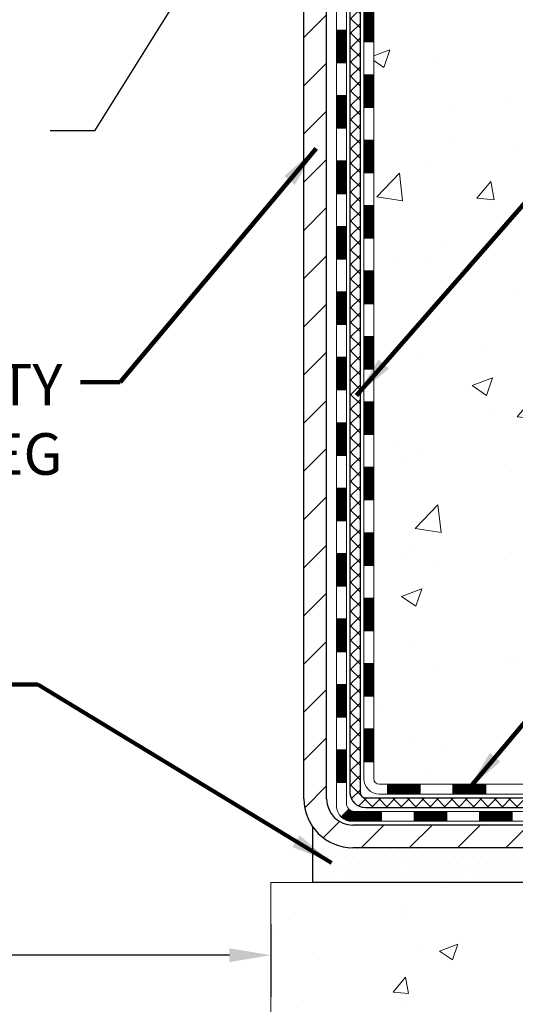
# Model space of a CAD drawing. Extents: x -7 to 3254, y -7 to 1977.
# Drawn here: x 18 to 21, y 8 to 15 of the extents above; entities that cross this region are included whole.
import ezdxf

# ---------------------------------------------------------------- set-up
doc = ezdxf.new("R2010")
doc.units = 0
doc.header["$LTSCALE"] = 5
doc.header["$MEASUREMENT"] = 0
doc.layers.get('DEFPOINTS').update_dxf_attribs({"linetype": 'CONTINUOUS'})
for name, color, linetype, lineweight in [('CONCRETE - H', 130, 'CONTINUOUS', 9), ('CONCRETE - L', 132, 'CONTINUOUS', 13), ('DECK COAT - H', 20, 'CONTINUOUS', 20), ('DECK COAT - L', 22, 'CONTINUOUS', 18), ('DIMS', 50, 'CONTINUOUS', 25), ('MIG FOOT - H', 251, 'CONTINUOUS', 20), ('MIG FOOT - L', 7, 'CONTINUOUS', 30), ('PVC SIDESHEET - H', 170, 'CONTINUOUS', 20), ('PVC SIDESHEET - L', 150, 'CONTINUOUS', 25), ('SETTING BED - H', 210, 'CONTINUOUS', 20), ('SETTING BED - L', 212, 'CONTINUOUS', 25), ('TEXT - 4', 241, 'CONTINUOUS', 25)]:
    doc.layers.add(name, color=color, linetype=linetype, lineweight=lineweight)
doc.styles.add('ROMANS', font='romans', dxfattribs={"width": 0.9})
doc.dimstyles.get("Standard").update_dxf_attribs({"dimtxt": 0.18, "dimasz": 0.18, "dimexe": 0.18, "dimexo": 0.0625, "dimgap": 0.09, "dimtad": 0, "dimtih": 1, "dimtoh": 1, "dimdec": 4, "dimzin": 0, "dimdsep": 46, "dimtxsty": 'Standard', "dimcen": 0.09, "dimadec": 0, "dimazin": 0, "dimtfac": 1, "dimtdec": 4, "dimtofl": 0, "dimtmove": 0, "dimatfit": 3, "dimfxl": 1, "dimtolj": 1, "dimtzin": 0, "dimarcsym": 0})
doc.dimstyles.new('STANDARD$0', dxfattribs={"dimtxt": 0.18, "dimasz": 0.18, "dimexe": 0.18, "dimexo": 0.0625, "dimgap": 0.09, "dimtad": 0, "dimtih": 1, "dimtoh": 1, "dimdec": 4, "dimzin": 0, "dimdsep": 46, "dimtxsty": 'Standard', "dimcen": 0.09, "dimadec": 0, "dimazin": 0, "dimtfac": 1, "dimtdec": 4, "dimtofl": 0, "dimtmove": 0, "dimatfit": 3, "dimfxl": 1, "dimtolj": 1, "dimtzin": 0, "dimarcsym": 0})

# ---------------------------------------------------------------- blocks, each defined once
blk = doc.blocks.new('*D34')
at = {"layer": 'DEFPOINTS', "color": 0, "transparency": 16777216}
for p in [(11.70020598944163, 15.48215341938925), (19.7002029574854, 8.747827509558391), (19.7002029574854, 8.222743405950538)]:
    blk.add_point(p, dxfattribs=at)
at = {"layer": 'DIMS', "color": 0, "lineweight": -2, "transparency": 16777216}
for p, q in [((11.70020598944163, 15.18215341938925), (11.70020598944163, 7.922743405950539)), ((19.7002029574854, 8.44782750955839), (19.7002029574854, 7.922743405950539)), ((12.00020598944163, 8.222743405950538), (14.1535366902393, 8.222743405950538)), ((19.4002029574854, 8.222743405950538), (17.2035366902393, 8.222743405950538))]:
    blk.add_line(p, q, dxfattribs=at)
at = {"layer": 'DIMS', "color": 0, "transparency": 16777216}
for points in [[(12.00020598944163, 8.27274340595054), (12.00020598944163, 8.172743405950538), (11.70020598944163, 8.222743405950538)], [(19.4002029574854, 8.27274340595054), (19.4002029574854, 8.172743405950538), (19.7002029574854, 8.222743405950538)]]:
    blk.add_solid(points, dxfattribs=at)
at = {"layer": 'DIMS', "color": 0, "transparency": 16777216, "insert": (15.6785366902393, 8.222743405950538), "char_height": 0.3, "attachment_point": 5}
blk.add_mtext('\\A1;8 IN\\P [203.2mm]', dxfattribs=at)

msp = doc.modelspace()

# ---------------------------------------------------------------- hatches: boundary and pattern name
at = {"layer": 'CONCRETE - H'}
h = msp.add_hatch(dxfattribs=at)
h.set_pattern_fill('AR-CONC', color=256, scale=0.21)
h.set_pattern_definition([(49.99999999999999, (0, 0), (1.506246383461582, -0.1317794834634497), [0.1575, -1.7325]), (355, (0, 0), (-0.2913778005873, 1.579603480770025), [0.126, -1.386]), (100.45144446, (0.1255205301, -0.0109816224), (1.214868578126935, 1.447823981034122), [0.1338544032, -1.4723984352]), (46.18420000000002, (0, 0.42), (2.241206794410302, -0.3475904896654607), [0.23625, -2.598749999999999]), (96.63563549, (0.1867671645, 0.3910340553), (1.96279008591588, 2.045649061626556), [0.2007817182, -2.208598895999999]), (351.1841639899999, (0, 0.42), (1.962790084615023, 2.045649060566979), [0.189, -2.0790000021]), (21, (0.21, 0.315), (1.25350480944877, -0.8454996703972115), [0.1575, -1.7325]), (326.0000000000001, (0.21, 0.315), (0.5109621970353216, 1.522815094598391), [0.126, -1.386]), (71.45144474, (0.3144587334, 0.2445416946), (1.764466991132939, 0.677315420893343), [0.133854399, -1.4723984352]), (37.50000000000001, (0, 0), (0.0255356961663104, 0.6990770930457542), [0, -1.3692, 0, -1.407, 0, -1.39125]), (7.499999999999999, (0, 0), (0.552446028628512, 0.8282645949529565), [0, -0.8021999999999999, 0, -1.3377, 0, -0.53025]), (327.5, (-0.4683, 0), (1.121027115962059, -0.04736523064219748), [0, -0.525, 0, -1.638, 0, -2.1735]), (317.5, (-0.6783, 0), (1.224690955619011, 0.2102204628978672), [0, -0.6825, 0, -1.0878, 0, -1.5435])])
edge = h.paths.add_edge_path()
edge.add_spline(control_points=[(37.32412265274806, 19.48215181282259), (37.84406131276671, 15.27579092888956), (29.34567931915936, 18.47372938458525), (22.03497424065467, 15.70993666690431), (26.17629812476696, 12.65374914795831), (26.23372685724171, 10.08437870828657), (26.67763752260262, 8.9251116304748), (26.81141553712226, 8.747827509578288)], knot_values=[0, 0, 0, 0, 11.74138015164249, 14.45089168341467, 18.44396009343935, 21.66085905708884, 22.27043762093683, 22.27043762093683, 22.27043762093683, 22.27043762093683], degree=3, periodic=0)
edge.add_line((26.81141553712237, 8.74782750957624), (26.31841540107965, 8.747827509576922))
edge.add_line((26.31841540107965, 8.747827509576922), (26.31841388510034, 8.944677518089946))
edge.add_line((26.31841388510034, 8.944677518089946), (25.64873170107958, 8.944677518089946))
edge.add_arc((25.6487301852574, 8.984047518426646), 0.03937000036588052, 240.0000000475188, 270.0022059998135, ccw=False)
edge.add_line((25.62904518510274, 8.949952097946465), (25.49328427748245, 9.028333694501583))
edge.add_arc((25.43816627742394, 8.932866517948334), 0.1102360001519432, 60.00000001047986, 89.99921203074757)
edge.add_line((25.43816779346193, 9.043102518089853), (24.53020833645374, 9.043102518089853))
edge.add_arc((24.53020833645383, 9.08247251808948), 0.03936999999962687, 239.9999999995621, 269.9999999998655, ccw=False)
edge.add_line((24.51052333645376, 9.04837709794296), (23.8304361502949, 9.441025100760584))
edge.add_arc((23.77043620956764, 9.337102018086268), 0.1199999999991967, 60.00003267854793, 90.00000000008481)
edge.add_line((23.77043620956746, 9.457102018085465), (23.55899482700769, 9.457102018085578))
edge.add_arc((23.55899482700783, 9.496472018085894), 0.0393700000003161, 225.0000000002797, 269.9999999997984, ccw=False)
edge.add_line((23.53115603303243, 9.46863322411022), (23.41469102487869, 9.585098232263903))
edge.add_arc((23.16498753455908, 9.335397773851994), 0.3531319187059014, 44.9996521543022, 76.09774571631786)
edge.add_arc((22.87570294150446, 8.166628000540157), 1.557170273069978, 76.09794164495895, 103.9019434279053)
edge.add_arc((22.58641834845035, 9.335397773901814), 0.3531319186576659, 103.9017475030849, 132.1162769632385)
edge.add_line((22.34959488468192, 9.597345858421562), (22.22025288194507, 9.468636256068834))
edge.add_arc((22.1924110557065, 9.496472019618055), 0.03937000153247617, 270.0000004435979, 315.0062388927464, ccw=False)
edge.add_line((22.19241105601131, 9.457102018085578), (20.48150595352732, 9.457102018085578))
edge.add_arc((20.48150595352729, 9.496472018085628), 0.03937000000004964, 180.5028088778555, 270.0000000000414, ccw=False)
edge.add_line((20.44213746950643, 9.496126524375512), (20.44213898547983, 16.83586414372652))
edge.add_arc((20.48150898547969, 16.83586414372665), 0.03936999999985957, 107.30237723719759, 180.0000000001861, ccw=False)
edge.add_arc((20.34219694471129, 17.28307825756347), 0.4290404058601142, 287.3023772371974, 306.9749010396642)
edge.add_arc((20.26571060490273, 17.34518634970237), 0.5251995961845108, 309.5666441756456, 345.6920565175242)
edge.add_arc((19.19576041850431, 17.63204137651894), 1.632909065608687, 345.217068611542, 355.1808035833623)
edge.add_arc((19.46492689068124, 17.39811345208051), 1.361411651893453, 4.074979495413102, 18.33505396016192)
edge.add_arc((20.33045626841291, 17.69066835685053), 0.4478254090917416, 17.64025593851673, 71.87109708270262)
edge.add_arc((20.50053403697696, 18.16785192109715), 0.06004988997899548, 193.4822306558128, 239.2153921070368, ccw=False)
edge.add_line((20.44213898547983, 18.15385166227324), (20.44213898547983, 18.3430867111318))
edge.add_line((20.44213898547983, 18.3430867111318), (20.34371398548015, 18.3430867111318))
edge.add_line((20.34371398548015, 18.3430867111318), (20.34371398548015, 18.34763926725188))
edge.add_arc((20.38308398548025, 18.34763926725203), 0.03937000000010116, 122.90315213941739, 180.0000000002275, ccw=False)
edge.add_line((20.36169738884431, 18.38069392478073), (20.6769153293001, 18.58464215625369))
edge.add_arc((20.49594324237359, 18.78579215049312), 0.270577560838026, 311.9773110940917, 358.5307111492288)
edge.add_line((20.76643184069022, 18.7788542394413), (21.05434452090222, 18.77885423944119))
edge.add_arc((21.05554836244565, 18.85639055537806), 0.07754566089423381, 269.11048781214, 360.889512187944)
edge.add_line((21.13308467838252, 18.8575943969216), (21.13308467833812, 18.98215181282259))
edge.add_line((21.13308467833812, 18.98215181282259), (29.2002018031969, 18.98215181282259))
edge.add_line((29.2002018031969, 18.98215181282259), (29.2002018031969, 19.48215181282259))
edge.add_line((29.2002018031969, 19.48215181282259), (37.32412265274812, 19.48215181282248))
h.paths.add_polyline_path([(24.61762421179223, 17.51442007298234), (27.06762421179223, 17.51442007298234), (27.06762421179223, 18.46442007298234), (24.61762421179223, 18.46442007298234)], flags=16)
h.paths.add_polyline_path([(23.99908964398169, 10.72236092031196), (30.64194678683883, 10.72236092031196), (30.64194678683883, 12.17236092031196), (23.99908964398169, 12.17236092031196)], flags=24)
h.paths.add_polyline_path([(22.48756417371733, 12.82787543458841), (29.01470703086019, 12.82787543458841), (29.01470703086019, 14.27787543458841), (22.48756417371733, 14.27787543458841)], flags=24)
h = msp.add_hatch(dxfattribs=at)
h.set_pattern_fill('AR-CONC', color=256, scale=0.1875)
h.set_pattern_definition([(49.99999999999999, (-450.4139097223541, 595.8763550661482), (1.344862842376413, -0.1176602530923658), [0.140625, -1.546875]), (355, (-450.4139097223541, 595.8763550661482), (-0.260158750524375, 1.410360250687522), [0.1125, -1.2375]), (100.45144446, (-450.3018378204791, 595.8665500461482), (1.084704087613335, 1.29269998306618), [0.1195128599999999, -1.314641459999998]), (46.18420000000002, (-450.4139097223541, 596.2513550661482), (2.001077495009198, -0.3103486514870185), [0.2109374999999998, -2.320312499999996]), (96.63563549, (-450.2471533254792, 596.2254926155232), (1.752491148139178, 1.826472376452282), [0.17926939125, -1.9719633]), (351.1841639899999, (-450.4139097223541, 596.2513550661482), (1.7524911469777, 1.826472375506232), [0.16875, -1.856250001875]), (21, (-450.2264097223541, 596.1576050661482), (1.119200722722116, -0.7549104199975103), [0.140625, -1.546875]), (326.0000000000001, (-450.2264097223541, 596.1576050661482), (0.4562162473529657, 1.359656334462849), [0.1125, -1.2375]), (71.45144474, (-450.1331429961041, 596.0946958648982), (1.575416956368696, 0.6047459115119134), [0.11951285625, -1.31464146]), (37.50000000000001, (-450.4139097223541, 595.8763550661482), (0.02279972871992, 0.6241759759337091), [0, -1.2225, 0, -1.25625, 0, -1.2421875]), (7.499999999999999, (-450.4139097223541, 595.8763550661482), (0.4932553827040286, 0.7395219597794255), [0, -0.7162499999999999, 0, -1.194375, 0, -0.4734375]), (327.5, (-450.8320347223541, 595.8763550661482), (1.000917067823267, -0.04229038450196204), [0, -0.46875, 0, -1.4625, 0, -1.940625]), (317.5, (-451.0195347223541, 595.8763550661482), (1.093474067516974, 0.1876968418730957), [0, -0.609375, 0, -0.97125, 0, -1.378125])])
edge = h.paths.add_edge_path()
edge.add_line((26.81141856907661, 8.747827509578286), (23.10592977303006, 8.74782750956794))
edge.add_line((23.10592977303006, 8.74782750956794), (23.10592977303233, 7.932148167238182))
edge.add_line((23.10592977303233, 7.932148167238182), (22.84034534348652, 8.005323973535809))
edge.add_line((22.84034534348652, 8.005323973535809), (22.95059715827594, 7.901879692969345))
edge.add_line((22.95059715827594, 7.901879692969345), (22.63844716256799, 7.950977559649544))
edge.add_line((22.63844716256799, 7.950977559649544), (22.63844716256583, 8.747827509566577))
edge.add_line((22.63844716256583, 8.747827509566577), (19.7002029574854, 8.747827509558391))
edge.add_line((19.7002029574854, 8.747827509558391), (19.70020295749097, 6.734480920116511))
edge.add_spline(control_points=[(19.70020295749086, 6.734480920116511), (20.16392082894342, 6.7522983270662), (21.07753622342292, 6.948496162447299), (22.79611391868522, 6.872634290807781), (24.37220686892593, 7.87401411296193), (26.58987575152278, 7.615964650478503), (26.7741924752585, 8.55120379248612), (26.81141856907655, 8.747827509578514)], knot_values=[0, 0, 0, 0, 1.405508554414835, 2.786215206030996, 4.994816724446725, 7.14100583634202, 7.701507846086011, 7.701507846086011, 7.701507846086011, 7.701507846086011], degree=3, periodic=0)
h.paths.add_polyline_path([(25.19171503834892, 6.800858898962105), (29.7388578954918, 6.800858898962105), (29.7388578954918, 7.75085889896215), (25.19171503834892, 7.75085889896215)], flags=9)
at = {"layer": 'DECK COAT - H'}
h = msp.add_hatch(dxfattribs=at)
h.set_pattern_fill('ANSI31', color=256, scale=0.03937, style=0)
h.set_pattern_definition([(45, (-164.0859744615205, 74.90832134692434), (-0.003479849246914297, 0.003479849246914297), [])])
h.paths.add_polyline_path([(20.3712729854827, 11.74583557545654), (20.44213898548261, 11.74583557545654), (20.44213898548261, 11.50961557545654), (20.37127298548259, 11.50961557545654)])
h.paths.add_polyline_path([(20.37127298548293, 12.21827557545654), (20.44213898548296, 12.21827557545654), (20.44213898548284, 11.98205557545654), (20.37127298548282, 11.98205557545654)])
h.paths.add_polyline_path([(20.37127298548316, 12.69071557545655), (20.44213898548318, 12.69071557545655), (20.44213898548307, 12.45449557545655), (20.37127298548305, 12.45449557545655)])
h.paths.add_polyline_path([(20.37127298548339, 13.16315557545656), (20.44213898548341, 13.16315557545656), (20.4421389854833, 12.92693557545655), (20.37127298548327, 12.92693557545655)])
h.paths.add_polyline_path([(20.37127298548373, 13.63559557545656), (20.44213898548364, 13.63559557545656), (20.44213898548352, 13.39937557545656), (20.3712729854835, 13.39937557545656)])
h.paths.add_polyline_path([(20.37127298548396, 14.10803557545657), (20.44213898548398, 14.10803557545657), (20.44213898548375, 13.87181557545657), (20.37127298548373, 13.87181557545657)])
h.paths.add_polyline_path([(20.37127298548418, 14.58047557545657), (20.44213898548421, 14.58047557545657), (20.44213898548398, 14.34425557545657), (20.37127298548407, 14.34425557545657)])
h.paths.add_polyline_path([(20.37127298548441, 15.05291557545658), (20.44213898548443, 15.05291557545658), (20.44213898548432, 14.81669557545658), (20.3712729854843, 14.81669557545658)])
h.paths.add_polyline_path([(20.37127298548464, 15.52535557545659), (20.44213898548466, 15.52535557545659), (20.44213898548455, 15.28913557545658), (20.37127298548452, 15.28913557545658)])
h.paths.add_polyline_path([(20.17442298548642, 11.59512170407592), (20.2452889854828, 11.59512170407581), (20.24528898548269, 11.35890170407581), (20.17442298548596, 11.35890170407592)])
h.paths.add_polyline_path([(20.17442298548744, 12.06756170407593), (20.24528898548303, 12.06756170407581), (20.24528898548292, 11.83134170407581), (20.17442298548687, 11.83134170407592)])
h.paths.add_polyline_path([(20.17442298548835, 12.54000170407593), (20.24528898548337, 12.54000170407582), (20.24528898548326, 12.30378170407582), (20.17442298548789, 12.30378170407593)])
h.paths.add_polyline_path([(20.17442298548937, 13.01244170407594), (20.2452889854836, 13.01244170407583), (20.24528898548348, 12.77622170407582), (20.17442298548892, 12.77622170407594)])
h.paths.add_polyline_path([(20.17442298549028, 13.48488170407595), (20.24528898548394, 13.48488170407583), (20.24528898548371, 13.24866170407583), (20.17442298548983, 13.24866170407594)])
h.paths.add_polyline_path([(20.1744229854913, 13.95732170407595), (20.24528898548417, 13.95732170407584), (20.24528898548405, 13.72110170407583), (20.17442298549085, 13.72110170407595)])
h.paths.add_polyline_path([(20.17442298549233, 14.42976170407596), (20.24528898548451, 14.42976170407584), (20.24528898548439, 14.19354170407584), (20.17442298549176, 14.19354170407595)])
h.paths.add_polyline_path([(20.17442298549324, 14.90220170407596), (20.24528898548473, 14.90220170407585), (20.24528898548462, 14.66598170407585), (20.17442298549278, 14.66598170407596)])
h.paths.add_polyline_path([(20.17442298549415, 15.37464170407597), (20.24528898548508, 15.37464170407586), (20.24528898548485, 15.13842170407585), (20.17442298549369, 15.13842170407597)])
h = msp.add_hatch(dxfattribs=at)
h.set_pattern_fill('ANSI31', color=256, scale=0.03937, style=0)
h.set_pattern_definition([(45, (-164.0859744615207, -107.8868630313453), (-0.003479849246914297, 0.003479849246914297), [])])
h.paths.add_polyline_path([(20.37127298548168, 9.85607718205685), (20.44213898548171, 9.856077182056737), (20.44213898548159, 9.619857182056734), (20.37127298548157, 9.619857182056847)])
h.paths.add_polyline_path([(20.37127298548191, 10.32851718205686), (20.44213898548193, 10.32851718205674), (20.44213898548182, 10.09229718205674), (20.3712729854818, 10.09229718205685)])
h.paths.add_polyline_path([(20.37127298548214, 10.80095557545653), (20.44213898548216, 10.80095557545653), (20.44213898548205, 10.56473718205675), (20.37127298548214, 10.56473718205686)])
h.paths.add_polyline_path([(20.37127298548248, 11.27339557545653), (20.44213898548239, 11.27339557545653), (20.44213898548227, 11.03717557545653), (20.37127298548236, 11.03717557545653)])
h.paths.add_polyline_path([(20.17442298548346, 10.1778017040759), (20.24528898548189, 10.17780170407579), (20.24528898548178, 9.941581704075787), (20.17442298548301, 9.941581704075901)])
h.paths.add_polyline_path([(20.17442298548448, 10.65024170407591), (20.24528898548223, 10.6502417040758), (20.24528898548212, 10.41402170407579), (20.17442298548403, 10.41402170407591)])
h.paths.add_polyline_path([(20.17442298548551, 11.12268170407592), (20.24528898548257, 11.1226817040758), (20.24528898548235, 10.8864617040758), (20.17442298548494, 10.88646170407591)])
h = msp.add_hatch(dxfattribs=at)
h.set_pattern_fill('ANSI31', color=256, scale=0.03937, style=0)
h.set_pattern_definition([(45, (-160.2989154438027, -152.5293555611648), (-0.003479849246914297, 0.003479849246914297), [])])
h.paths.add_polyline_path([(21.01468607346405, 9.457102018085578), (21.25090607346382, 9.457102018085578), (21.25090607346382, 9.386236018085555), (21.01468607346405, 9.386236018085555)])
h.paths.add_polyline_path([(21.20641797346397, 9.260252018085538), (21.44263797346375, 9.260252018085538), (21.44263797346375, 9.189386018085514), (21.20641797346397, 9.189386018085514)])
h.paths.add_polyline_path([(20.73397797346396, 9.260252018085538), (20.97019797346374, 9.260252018085538), (20.97019797346374, 9.189386018085514), (20.73397797346396, 9.189386018085514)])
edge = h.paths.add_edge_path()
edge.add_arc((20.30434398548138, 9.319307018085595), 0.05905499999999223, 225.0000000000195, 270.0000000000276)
edge.add_line((20.30434398548138, 9.260252018085538), (20.49775797346362, 9.260252018085538))
edge.add_line((20.49775797346373, 9.260252018085538), (20.49775797346373, 9.189386018085514))
edge.add_line((20.49775797346373, 9.189386018085514), (20.28465898548174, 9.189386018085514))
edge.add_arc((20.28465898548026, 9.299622018079134), 0.1102359999936198, 224.9999999980676, 270.00000000072384, ccw=False)
edge.add_line((20.20671036235123, 9.221673394955445), (20.26258579451834, 9.277548827122672))
h.paths.add_polyline_path([(20.17442298548255, 9.705361704076012), (20.24528898548166, 9.705193071054026), (20.24528898548155, 9.468973071054023), (20.1744229854821, 9.469141704076009)])
h.paths.add_polyline_path([(20.54224607346404, 9.457102018085578), (20.77846607346382, 9.457102018085578), (20.77846607346382, 9.386236018085555), (20.54224607346404, 9.386236018085555)])
at = {"layer": 'MIG FOOT - H'}
h = msp.add_hatch(dxfattribs=at)
h.set_pattern_fill('ANSI31', color=256, scale=1.9685, style=0)
h.set_pattern_definition([(45, (-929.4735658159183, -448.0805149126681), (-0.1739924623457148, 0.1739924623457148), [])])
h.paths.add_polyline_path([(20.10220447346305, 18.24498700956789), (19.93820447346306, 18.24498700956778), (19.93820447346374, 17.68248700956778), (20.1022044734635, 17.68248700956778)])
edge = h.paths.add_edge_path()
edge.add_line((22.65695444246339, 9.161827009567986), (20.29253447346352, 9.161827009567986))
edge.add_arc((20.29253447346341, 9.35215700956789), 0.1903299999999604, 179.9999999999829, 270.0000000000342, ccw=False)
edge.add_line((20.1022044734635, 9.352157009568003), (20.10220447346373, 17.30748700956789))
edge.add_line((20.10220447346373, 17.30748700956778), (19.93820447346351, 17.30748700956778))
edge.add_line((19.93820447346351, 17.30748700956778), (19.93820447346351, 9.35215700956789))
edge.add_arc((20.29253447346363, 9.352157009568003), 0.3543300000001182, 180.0000000000092, 269.9999999999816)
edge.add_line((20.29253447346352, 8.997827009567999), (22.6569544424635, 8.997827009567999))
edge.add_line((22.6569544424635, 8.997827009567999), (22.65695444246339, 9.161827009567986))
h.paths.add_polyline_path([(23.62570447346329, 9.161827009567872), (23.09445750446329, 9.161827009567872), (23.09445750446318, 8.997827009567885), (23.62570447346363, 8.997827009567999)])
at = {"layer": 'PVC SIDESHEET - H'}
h = msp.add_hatch(dxfattribs=at)
h.set_pattern_fill('ANSI37', color=256, scale=0.59055, style=0)
h.set_pattern_definition([(45, (-164.0859744615205, 74.90832134692434), (-0.05219773870371446, 0.05219773870371446), []), (135, (-164.0859744615205, 74.90832134692434), (-0.05219773870371446, -0.05219773870371446), [])])
edge = h.paths.add_edge_path()
edge.add_line((20.27284798548177, 9.398047018085634), (20.27284798548246, 16.89840643602403))
edge.add_line((20.27284798548246, 16.89840643602403), (20.34371398547668, 16.89840643602403))
edge.add_line((20.34371398547668, 16.89840643602403), (20.3437139854818, 9.398047018085634))
edge.add_arc((20.38308398548176, 9.39804701808552), 0.0393699999999626, 539.999999999876, 630.0000000000828)
edge.add_line((20.38308398548187, 9.358677018085558), (22.23318305784241, 9.358677018085672))
edge.add_arc((22.2331830578423, 9.398047018085407), 0.03936999999984891, 270, 315)
edge.add_line((22.2610218518175, 9.3702082241102), (22.40631639101159, 9.515502763304397))
edge.add_arc((22.58642138038076, 9.335397773935341), 0.254706918616741, 463.9020008910764, 495, ccw=False)
edge.add_arc((22.87570597346414, 8.16662800049582), 1.458745273114345, 450.00000000000114, 463.9020008910778, ccw=False)
edge.add_line((22.87570597346414, 9.625373273610165), (22.87570597346414, 9.554507273610142))
edge.add_arc((22.87570597346414, 8.16662800049582), 1.387879273114407, 450.0000000000023, 463.9020008910806)
edge.add_arc((22.58642138038064, 9.335397773935455), 0.1838409186166517, 463.9020008910817, 495.0000000000188)
edge.add_line((22.45642622016723, 9.465392934148866), (22.31113168097326, 9.320098394954783))
edge.add_arc((22.2331830578423, 9.39804701808552), 0.1102359999999386, 270, 315.0000000000314, ccw=False)
edge.add_line((22.2331830578423, 9.287811018085648), (20.38308398548176, 9.287811018085648))
edge.add_arc((20.38308398548176, 9.398047018085634), 0.1102359999999862, 180, 270, ccw=False)
edge = h.paths.add_edge_path()
edge.add_arc((22.87570597346402, 8.16662800049582), 1.458745273114317, 436.0979991089357, 449.9999999999967, ccw=False)
edge.add_arc((23.16499056654717, 9.335397773935682), 0.2547069186164286, 405.00000000000904, 436.09799910894554, ccw=False)
edge.add_line((23.345095555916, 9.51550276330451), (23.49039009511031, 9.3702082241102))
edge.add_arc((23.51822888908563, 9.398047018085634), 0.03937000000000822, 225, 270)
edge.add_line((23.51822888908563, 9.358677018085558), (23.74406620145496, 9.358677018085558))
edge.add_arc((23.74406620145496, 9.238677018085554), 0.1200000000000045, 419.9999999999996, 450, ccw=False)
edge.add_line((23.80406620145502, 9.342600066539688), (24.48415243255326, 8.94995209794294))
edge.add_arc((24.50383743255324, 8.984047518089909), 0.03936999999997297, 239.9999999999132, 269.9999999999586)
edge.add_line((24.50383743255324, 8.944677518089946), (25.44871846914302, 8.944677518089946))
edge.add_line((25.44871846914302, 8.944677518089946), (25.44871846914302, 8.873811518089923))
edge.add_line((25.44871846914302, 8.873811518089923), (24.50383743255324, 8.873811518089923))
edge.add_arc((24.50383743255313, 8.984047518089909), 0.110235999999901, 239.9999999999919, 270.0000000000148, ccw=False)
edge.add_line((24.44871943255325, 8.888580341678306), (23.76651364937865, 9.282452034236911))
edge.add_arc((23.74651364937867, 9.24781101808557), 0.03999999999995874, 419.999999999996, 450)
edge.add_line((23.74651364937867, 9.287811018085534), (23.51822888908552, 9.287811018085534))
edge.add_arc((23.51822888908552, 9.398047018085634), 0.1102359999999862, 225.0000000000313, 270, ccw=False)
edge.add_line((23.44028026595478, 9.32009839495467), (23.29498572676025, 9.465392934149094))
edge.add_arc((23.16499056654717, 9.33539777393591), 0.183840918616278, 405.0000000000407, 436.097999108954)
edge.add_arc((22.87570597346391, 8.16662800049582), 1.387879273114349, 436.0979991089393, 449.9999999999953)
edge.add_line((22.87570597346414, 9.554507273610142), (22.87570597346414, 9.625373273610165))
at = {"layer": 'SETTING BED - H', "linetype": 'Continuous'}
h = msp.add_hatch(dxfattribs=at)
h.set_pattern_fill('DOTS', color=256, scale=0.9842500000000001, style=0)
h.set_pattern_definition([(7.016477563892661e-15, (3.713689171691584, -0.6031762563216319), (0.0307578125, 0.061515625), [0, -0.061515625])])
h.paths.add_polyline_path([(22.63844716256583, 8.747827509566577), (22.63844716256799, 7.950977559649544), (22.682849192362, 7.943993593706494), (22.682849192362, 9.161827009567986), (22.65695444246407, 9.161827009567986), (22.65695444246407, 8.997827009567999), (20.00204724134116, 8.997801986648568), (20.0016897256082, 8.747827509559187)])
h.paths.add_polyline_path([(23.06856275456673, 9.161827009567986), (23.09445750446409, 9.161827009567986), (23.09445750446409, 8.997827009567885), (23.99667622358763, 8.997827009570386), (24.4296880594554, 8.747827509571579), (23.10592977303006, 8.74782750956794), (23.10592977303233, 7.932148167238182), (23.06856275456673, 7.942443807347189)])

# ---------------------------------------------------------------- linework, layer by layer
at = {"layer": 'CONCRETE - L'}
for q in [(19.70020295749097, 6.734480920116283), (22.63844716256583, 8.747827509566577)]:
    msp.add_line((19.7002029574854, 8.747827509558391), q, dxfattribs=at)
at = {"layer": 'DECK COAT - L'}
for p, q in [((20.17442298549324, 14.90220170407596), (20.24528898549326, 14.90220170407585)), ((20.37127298548646, 14.81669557545658), (20.44213898548648, 14.81669557545658)), ((20.17442298549199, 14.66598170407596), (20.24528898549201, 14.66598170407585)), ((20.37127298548509, 14.58047557545657), (20.44213898548512, 14.58047557545657)), ((20.17442298549187, 14.42976170407596), (20.2452889854919, 14.42976170407584)), ((20.37127298548509, 14.34425557545657), (20.44213898548512, 14.34425557545657)), ((20.17442298549187, 14.19354170407595), (20.2452889854919, 14.19354170407584)), ((20.37127298548498, 14.10803557545657), (20.442138985485, 14.10803557545657)), ((20.17442298549051, 13.95732170407595), (20.24528898549053, 13.95732170407584)), ((20.37127298548373, 13.87181557545657), (20.44213898548375, 13.87181557545657)), ((20.17442298549051, 13.72110170407595), (20.24528898549053, 13.72110170407583)), ((20.37127298548361, 13.63559557545656), (20.44213898548364, 13.63559557545656)), ((20.17442298549028, 13.48488170407595), (20.2452889854903, 13.48488170407583)), ((20.3712729854835, 13.39937557545656), (20.44213898548352, 13.39937557545656)), ((20.17442298548914, 13.24866170407594), (20.24528898548917, 13.24866170407583)), ((20.37127298548225, 13.16315557545656), (20.44213898548227, 13.16315557545656)), ((20.17442298548892, 13.01244170407594), (20.24528898548894, 13.01244170407583)), ((20.37127298548214, 12.92693557545655), (20.44213898548216, 12.92693557545655)), ((20.17442298548846, 12.77622170407594), (20.24528898548849, 12.77622170407582)), ((20.37127298548168, 12.69071557545655), (20.44213898548171, 12.69071557545655)), ((20.17442298548733, 12.54000170407593), (20.24528898548735, 12.54000170407582)), ((20.37127298548043, 12.45449557545655), (20.44213898548045, 12.45449557545655)), ((20.1744229854871, 12.30378170407593), (20.24528898548712, 12.30378170407582)), ((20.37127298548032, 12.21827557545654), (20.44213898548034, 12.21827557545654)), ((20.1744229854871, 12.06756170407593), (20.24528898548712, 12.06756170407581)), ((20.3712729854802, 11.98205557545654), (20.44213898548023, 11.98205557545654)), ((20.17442298548573, 11.83134170407592), (20.24528898548576, 11.83134170407581)), ((20.37127298547895, 11.74583557545654), (20.44213898547898, 11.74583557545654)), ((20.17442298548573, 11.59512170407592), (20.24528898548576, 11.59512170407581)), ((20.37127298547884, 11.50961557545654), (20.44213898547886, 11.50961557545654)), ((20.17442298548551, 11.35890170407592), (20.24528898548553, 11.35890170407581)), ((20.37127298547873, 11.27339557545653), (20.44213898547875, 11.27339557545653)), ((20.17442298548505, 11.12268170407592), (20.24528898548508, 11.1226817040758)), ((20.37127298547827, 11.03717557545653), (20.44213898547829, 11.03717557545653)), ((20.1744229854846, 10.88646170407591), (20.24528898548462, 10.8864617040758)), ((20.37127298547736, 10.80095557545653), (20.44213898547738, 10.80095557545653)), ((20.17442298548369, 10.65024170407591), (20.24528898548371, 10.6502417040758)), ((20.37127298548282, 10.56473718205686), (20.44213898548284, 10.56473718205675)), ((20.17442298548369, 10.41402170407591), (20.24528898548371, 10.41402170407579)), ((20.37127298548236, 10.32851718205686), (20.44213898548239, 10.32851718205674)), ((20.17442298548312, 10.1778017040759), (20.24528898548314, 10.17780170407579)), ((20.37127298548225, 10.09229718205685), (20.44213898548227, 10.09229718205674)), ((20.17442298548232, 9.941581704075901), (20.24528898548235, 9.941581704075787)), ((20.37127298548214, 9.85607718205685), (20.44213898548216, 9.856077182056737)), ((20.1744229854821, 9.705361704075898), (20.24528898548212, 9.705361704075784)), ((20.37127298548191, 9.619857182056847), (20.44213898548193, 9.619857182056734)), ((20.1744229854821, 9.469141704075895), (20.24528898548212, 9.469141704075781)), ((20.54224607346404, 9.457102018085578), (20.54224607346404, 9.386236018085555)), ((20.77846607346382, 9.457102018085578), (20.77846607346382, 9.386236018085555)), ((21.01468607346405, 9.457102018085578), (21.01468607346405, 9.386236018085555)), ((21.25090607346382, 9.457102018085578), (21.25090607346382, 9.386236018085555)), ((20.26258579451857, 9.277548827122672), (20.20671036235123, 9.221673394955445)), ((20.49775797346373, 9.260252018085538), (20.49775797346373, 9.189386018085514)), ((20.73397797346396, 9.260252018085538), (20.73397797346396, 9.189386018085514)), ((20.97019797346374, 9.260252018085538), (20.97019797346374, 9.189386018085514)), ((21.20641797346397, 9.260252018085538), (21.20641797346397, 9.189386018085514)), ((21.44263797346375, 9.260252018085538), (21.44263797346375, 9.189386018085514))]:
    msp.add_line(p, q, dxfattribs=at)
for points in [[(20.28465898548163, 9.189386018085514, -0.414213562373095), (20.17442298548164, 9.2996220180855), (20.17442298549733, 16.91336131186367)], [(20.24528898548598, 16.91336131186333), (20.24528898548144, 9.319307018085595, 0.414213562373095), (20.30434398548138, 9.260252018085538)], [(20.48150898548144, 9.386236018085555, -0.414213562373095), (20.37127298548145, 9.49647201808554), (20.37127298548532, 16.83586579982725)], [(20.44213898548534, 16.83586414372664), (20.44213898548148, 9.49647201808554, 0.414213562373095), (20.48150898548144, 9.457102018085578)], [(20.48150898548144, 9.457102018085578), (22.1924140879656, 9.457102018085578, 0.1989123673796998), (22.22025288194081, 9.468633224110334), (22.33671940607346, 9.585099748242754, -0.1365295740960137), (22.50157721989362, 9.678185784777583, -0.1219165551892847), (23.24983472703443, 9.678185784777696, -0.1365295740960137), (23.41469254085413, 9.585099748242754), (23.53115906498667, 9.46863322411022, 0.1989123673796998), (23.55899785896199, 9.457102018085578), (23.77043924152164, 9.457102018085465, -0.1316523525283649), (23.83043918224914, 9.441025100760584), (24.51052636840788, 9.04837709794296, 0.1316524975873946), (24.53021136840798, 9.043102518089853), (25.43816930943703, 9.043102518089853, -0.1316524975874045), (25.49328730943679, 9.02833369450147), (25.62904821705453, 8.94995209794294, 0.1316524975873946)], [(25.59361521705463, 8.888580341678306), (25.45785430943678, 8.966961938236949, 0.1316524975874045), (25.43816930943703, 8.97223651808983), (24.53021136840798, 8.972236518089943, -0.1316524975873946), (24.47509336840798, 8.98700534167844), (23.79288666689578, 9.380877045643928, 0.1316523525284855), (23.77288668665321, 9.386236018085555), (23.55899785896199, 9.386236018085555, -0.1989123673796998), (23.48104923583102, 9.41852339495469), (23.36458271169894, 9.53498991908711, 0.1365295740960137), (23.23280832426505, 9.609395585150509, 0.1219165551892847), (22.51860362266299, 9.609395585150509, 0.1365295740960137), (22.38682923522899, 9.53498991908711), (22.27036271109645, 9.41852339495469, -0.1903426122985657), (22.19578607346384, 9.386236018085555), (20.48150898548144, 9.386236018085555)], [(20.30434398548138, 9.260252018085538), (22.27395202771876, 9.260252018085538, 0.1989123673796998), (22.30179082169397, 9.271783224110294), (22.47591337595006, 9.445905778366154, -0.1365295740960137), (22.54887278314183, 9.4871018969246, -0.1219165551892847), (23.20253916378621, 9.4871018969246, -0.1365295740960137), (23.27549857097765, 9.445905778366154), (23.44962112523351, 9.271783224110294, 0.1989123673796998), (23.47745991920883, 9.260252018085538), (23.71769330218999, 9.260252018085538, -0.1316524975874019), (23.77769330219004, 9.244175066539668), (24.45777953328806, 8.85152709794292, 0.1316524975873946), (24.47746453328827, 8.846252518089926), (26.29754066987798, 8.846252518089926)], [(26.29754066987798, 8.775386518089903), (24.47746453328827, 8.775386518089903, -0.1316524975873946), (24.42234653328828, 8.7901553416784), (23.74014075011368, 9.184027034236891, 0.1316524975874622), (23.7201407501137, 9.189386018085514), (23.47745991920883, 9.189386018085514, -0.1989123673796998), (23.39951129607786, 9.22167339495465), (23.225388741822, 9.395795949210623, 0.1365295740960137), (23.18551276101684, 9.418311697297526, 0.1219165551892847), (22.56589918591121, 9.418311697297412, 0.1365295740960137), (22.52602320510559, 9.395795949210623), (22.35190065084961, 9.22167339495465, -0.1989123673796998), (22.27395202771876, 9.189386018085514), (20.28465898548163, 9.189386018085514)]]:
    msp.add_lwpolyline(points, format="xyb", dxfattribs=at)
at = {"layer": 'MIG FOOT - L'}
for p, q in [((19.93820447346351, 9.352157009568003), (19.93820447346351, 17.30748700956778)), ((20.1022044734635, 9.352157009568003), (20.10220447346327, 17.30748700956778)), ((22.65695444246339, 9.161827009567986), (20.29253447346352, 9.161827009567986)), ((22.65695444246339, 8.997827009567999), (20.29253447346352, 8.997827009567999))]:
    msp.add_line(p, q, dxfattribs=at)
for radius in [0.3543300000000045, 0.1903300000000045]:
    msp.add_arc((20.29253447346352, 9.352157009568003), radius, 180, 270, dxfattribs=at)
at = {"layer": 'PVC SIDESHEET - L'}
for points in [[(20.38308398548176, 9.287811018085648, -0.414213562373095), (20.27284798548177, 9.398047018085634), (20.27284798548519, 16.9133613118631)], [(20.34371398548521, 16.89840643602392), (20.3437139854818, 9.398047018085634, 0.414213562373095), (20.38308398548176, 9.358677018085558)], [(20.38308398548176, 9.358677018085558), (22.23318305784241, 9.358677018085558, 0.1989123673796998)]]:
    msp.add_lwpolyline(points, format="xyb", dxfattribs=at)
msp.add_lwpolyline([(22.23318305784241, 9.287811018085648), (20.38308398548176, 9.287811018085648)], dxfattribs=at)
at = {"layer": 'SETTING BED - L'}
for p, q in [((20.0016897256082, 8.747827509559187), (20.00169052921669, 9.149772353542488)), ((22.63844716256583, 8.747827509566577), (20.0016897256082, 8.747827509559187))]:
    msp.add_line(p, q, dxfattribs=at)

# ---------------------------------------------------------------- texts
at = {"layer": 'TEXT - 4', "insert": (18.19502560745497, 12.49180503446659), "char_height": 0.3, "attachment_point": 3, "style": 'ROMANS'}
msp.add_mtext_dynamic_manual_height_columns('HEAVY DUTY\\PSTEEL LEG', width=2.557678381612902, gutter_width=90, heights=[0], dxfattribs=at)

# ---------------------------------------------------------------- dimensions: what is measured, and where the dimension line sits
at = {"layer": 'DIMS'}
dim = msp.add_linear_dim(base=(19.7002029574854, 8.222743405950538), p1=(11.70020598944163, 15.48215341938925), p2=(19.7002029574854, 8.747827509558391), text='<>\\P[]', dimstyle='STANDARD$0', override={"dimtxt": 0.3, "dimasz": 0.3, "dimexe": 0.3, "dimexo": 0.3, "dimgap": 0.3, "dimlunit": 5, "dimpost": ' IN', "dimfrac": 2}, dxfattribs=at)
dim.commit()
dim.dimension.update_dxf_attribs({"geometry": '*D34', "text_midpoint": (15.6785366902393, 8.222743405950538), "dimtype": 160})

# ---------------------------------------------------------------- leaders
at = {"layer": 'TEXT - 4'}
for points, override in [([(19.87233995815018, 16.49292325747759), (18.42505873665513, 14.17550368872998), (18.10694526671571, 14.17550368872998)], {"dimasz": 0.3}), ([(20.0270816160957, 14.04747600487934), (18.61151443467026, 12.35994928863128), (18.32523017177283, 12.35994928863128)], {"dimtxt": 0.7, "dimasz": 0.3, "dimexe": 0.5, "dimexo": 0.5, "dimtih": 0, "dimtoh": 0, "dimtxsty": 'ROMANS', "dimdle": 0.05, "dimclrd": 256, "dimclre": 256, "dimclrt": 256, "dimtfac": 0.3, "dimlwd": 65535, "dimlwe": 65535}), ([(20.3178987580373, 12.26459522894824), (21.88708301627352, 14.06041866837205), (22.32961515805474, 14.06041866837205)], {"dimtxt": 0.7, "dimasz": 0.3, "dimexe": 0.5, "dimexo": 0.5, "dimtih": 0, "dimtoh": 0, "dimtxsty": 'ROMANS', "dimdle": 0.05, "dimclrd": 256, "dimclre": 256, "dimclrt": 256, "dimtfac": 0.3, "dimlwd": 65535, "dimlwe": 65535}), ([(21.12596139072062, 9.422256273628022), (23.26581033522748, 11.96471402419158), (23.76303961280396, 11.96471402419158)], {"dimtxt": 0.7, "dimasz": 0.3, "dimexe": 0.5, "dimexo": 0.5, "dimtih": 0, "dimtoh": 0, "dimtxsty": 'ROMANS', "dimdle": 0.05, "dimclrd": 256, "dimclre": 256, "dimclrt": 256, "dimtfac": 0.3, "dimlwd": 65535, "dimlwe": 65535}), ([(20.13871484783309, 8.890338117074506), (18.0163182069569, 10.1770232314941), (17.73003394405947, 10.1770232314941)], {"dimtxt": 0.7, "dimasz": 0.3, "dimexe": 0.5, "dimexo": 0.5, "dimtih": 0, "dimtoh": 0, "dimtxsty": 'ROMANS', "dimdle": 0.05, "dimclrd": 256, "dimclre": 256, "dimclrt": 256, "dimtfac": 0.3, "dimlwd": 65535, "dimlwe": 65535})]:
    msp.add_leader(points, dimstyle='Standard', override=override, dxfattribs=at)

doc.saveas('drawing.dxf')
